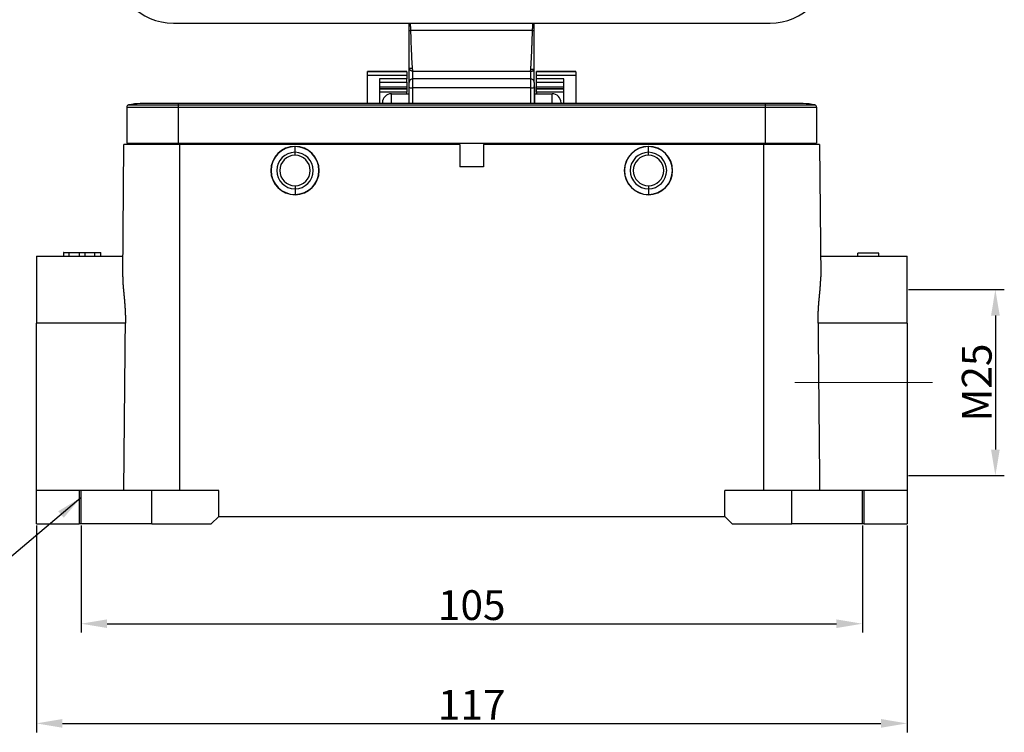
# Model space of a CAD drawing. Units: millimetres. Extents: x 7202 to 7796, y 2062 to 2482.
# Drawn here: x 7292 to 7425, y 2266 to 2362 of the extents above; entities that cross this region are included whole.
import ezdxf

# ---------------------------------------------------------------- set-up
doc = ezdxf.new("R2010")
doc.units = ezdxf.units.MM
doc.header["$LTSCALE"] = 65.395
doc.header["$PDMODE"] = 3
doc.header["$PDSIZE"] = 8
doc.linetypes.add('CENTER', pattern=[0.6, 0.375, -0.075, 0.075, -0.075])
doc.linetypes.add('CENTERX2', pattern=[101.6, 63.5, -12.7, 12.7, -12.7])
doc.layers.get('0').update_dxf_attribs({"linetype": 'CONTINUOUS', "lineweight": 30})
doc.layers.get('Defpoints').update_dxf_attribs({"linetype": 'CONTINUOUS'})
doc.layers.add('1', color=7, linetype='CONTINUOUS', true_color=0xffffff)
doc.layers.add('Cen', color=1, linetype='CENTER', lineweight=15)
doc.layers.add('Dim', color=3, linetype='CONTINUOUS', lineweight=15)
doc.styles.add('Romans字体', font='romans.shx', dxfattribs={"width": 0.75})
doc.dimstyles.new('01', dxfattribs={"dimtxt": 4, "dimasz": 3.5, "dimexe": 1.2, "dimexo": 0.2, "dimgap": 0.5, "dimtad": 1, "dimdec": 1, "dimdsep": 46, "dimtxsty": 'Romans字体', "dimcen": 0, "dimclrd": 1, "dimclre": 6, "dimclrt": 4, "dimazin": 2, "dimtfac": 1, "dimtdec": 1, "dimtofl": 0, "dimtmove": 0, "dimatfit": 3, "dimfxl": 1, "dimtolj": 1, "dimtzin": 0, "dimarcsym": 0})

# ---------------------------------------------------------------- blocks, each defined once
blk = doc.blocks.new('*D334')
at = {"color": 6, "lineweight": -2, "transparency": 16777216}
for p, q in [((7294.62, 2293.74), (7294.62, 2265.93)), ((7411.62, 2293.74), (7411.62, 2265.93))]:
    blk.add_line(p, q, dxfattribs=at)
at = {"color": 1, "lineweight": -2, "transparency": 16777216}
blk.add_line((7298.12, 2267.13), (7408.12, 2267.13), dxfattribs=at)
at = {"color": 1, "transparency": 16777216}
for points in [[(7298.12, 2267.72), (7298.12, 2266.55), (7294.62, 2267.13)], [(7408.12, 2267.72), (7408.12, 2266.55), (7411.62, 2267.13)]]:
    blk.add_solid(points, dxfattribs=at)
at = {"layer": 'Defpoints', "color": 0, "transparency": 16777216}
for p in [(7294.62, 2293.94), (7411.62, 2293.94), (7411.62, 2267.13)]:
    blk.add_point(p, dxfattribs=at)
at = {"color": 4, "lineweight": 15, "transparency": 16777216, "insert": (7353.12, 2269.63), "char_height": 4, "attachment_point": 5, "style": 'Romans字体'}
blk.add_mtext('\\A1;117', dxfattribs=at)
blk = doc.blocks.new('*D335')
at = {"color": 6, "lineweight": -2, "transparency": 16777216}
for p, q in [((7300.62, 2293.74), (7300.62, 2279.33)), ((7405.62, 2293.74), (7405.62, 2279.33))]:
    blk.add_line(p, q, dxfattribs=at)
at = {"color": 1, "lineweight": -2, "transparency": 16777216}
blk.add_line((7304.12, 2280.53), (7402.12, 2280.53), dxfattribs=at)
at = {"color": 1, "transparency": 16777216}
for points in [[(7304.12, 2281.11), (7304.12, 2279.95), (7300.62, 2280.53)], [(7402.12, 2281.11), (7402.12, 2279.95), (7405.62, 2280.53)]]:
    blk.add_solid(points, dxfattribs=at)
at = {"layer": 'Defpoints', "color": 0, "transparency": 16777216}
for p in [(7300.62, 2293.94), (7405.62, 2293.94), (7405.62, 2280.53)]:
    blk.add_point(p, dxfattribs=at)
at = {"color": 4, "lineweight": 15, "transparency": 16777216, "insert": (7353.12, 2283.03), "char_height": 4, "attachment_point": 5, "style": 'Romans字体'}
blk.add_mtext('\\A1;105', dxfattribs=at)
blk = doc.blocks.new('*D336')
at = {"layer": 'Defpoints', "color": 0, "transparency": 16777216}
for p in [(7411.62, 2325.44), (7411.62, 2300.44), (7423.49, 2300.44)]:
    blk.add_point(p, dxfattribs=at)
at = {"layer": 'Dim', "color": 6, "lineweight": -2, "transparency": 16777216}
for p, q in [((7411.82, 2325.44), (7424.69, 2325.44)), ((7411.82, 2300.44), (7424.69, 2300.44))]:
    blk.add_line(p, q, dxfattribs=at)
at = {"layer": 'Dim', "color": 1, "lineweight": -2, "transparency": 16777216}
blk.add_line((7423.49, 2321.94), (7423.49, 2303.94), dxfattribs=at)
at = {"layer": 'Dim', "color": 1, "transparency": 16777216}
for points in [[(7422.91, 2321.94), (7424.08, 2321.94), (7423.49, 2325.44)], [(7422.91, 2303.94), (7424.08, 2303.94), (7423.49, 2300.44)]]:
    blk.add_solid(points, dxfattribs=at)
at = {"layer": 'Dim', "color": 4, "lineweight": 15, "transparency": 16777216, "insert": (7420.99, 2312.94), "char_height": 4, "attachment_point": 5, "rotation": 90, "style": 'Romans字体'}
blk.add_mtext('\\A1;M25', dxfattribs=at)

msp = doc.modelspace()

# ---------------------------------------------------------------- linework, layer by layer
at = {"color": 1, "linetype": 'CENTERX2', "lineweight": 30}
for p, q in [((7300.62, 2293.94), (7300.62, 2298.44)), ((7405.62, 2293.94), (7405.62, 2298.44))]:
    msp.add_line(p, q, dxfattribs=at)
at = {"layer": '1', "color": 0, "linetype": 'ByBlock', "lineweight": 25}
for p, q in [((7313.02, 2361.26), (7393.22, 2361.26)), ((7361.29, 2360.26), (7344.94, 2360.26)), ((7344.42, 2354.76), (7339.12, 2354.76)), ((7339.12, 2354.72), (7339.12, 2354.76)), ((7339.12, 2354.76), (7344.42, 2354.76)), ((7339.12, 2354.27), (7339.12, 2354.72)), ((7344.42, 2354.72), (7339.12, 2354.72)), ((7339.12, 2354.27), (7344.42, 2354.27)), ((7339.12, 2350.44), (7339.12, 2354.27)), ((7344.42, 2354.72), (7344.42, 2354.76)), ((7344.42, 2354.72), (7344.42, 2354.27)), ((7344.42, 2354.27), (7344.42, 2353.76)), ((7344.72, 2353.26), (7344.72, 2355.2)), ((7361.02, 2354.76), (7345.22, 2354.76)), ((7345.22, 2353.76), (7345.22, 2354.76)), ((7361.02, 2354.76), (7361.02, 2353.76)), ((7361.52, 2353.26), (7361.52, 2355.08)), ((7367.12, 2354.76), (7361.82, 2354.76)), ((7361.82, 2354.72), (7361.82, 2354.76)), ((7361.82, 2354.76), (7367.12, 2354.76)), ((7361.82, 2354.27), (7361.82, 2354.72)), ((7367.12, 2354.72), (7361.82, 2354.72)), ((7361.82, 2354.27), (7367.12, 2354.27)), ((7361.82, 2353.76), (7361.82, 2354.27)), ((7367.12, 2354.72), (7367.12, 2354.76)), ((7367.12, 2354.72), (7367.12, 2354.27)), ((7367.12, 2354.27), (7367.12, 2350.44)), ((7344.42, 2353.76), (7340.72, 2353.76)), ((7340.72, 2353.34), (7344.42, 2353.34)), ((7344.42, 2352.65), (7340.72, 2352.65)), ((7344.42, 2353.34), (7344.42, 2353.76)), ((7344.42, 2353.34), (7344.42, 2352.65)), ((7344.42, 2352.65), (7344.42, 2352.45)), ((7344.72, 2352.65), (7344.72, 2353.26)), ((7344.72, 2350.44), (7344.72, 2352.65)), ((7361.02, 2353.76), (7345.22, 2353.76)), ((7345.22, 2352.55), (7345.22, 2353.76)), ((7361.02, 2353.76), (7361.02, 2352.55)), ((7361.52, 2353.26), (7361.52, 2352.65)), ((7361.52, 2352.65), (7361.52, 2350.44)), ((7361.56, 2352.67), (7361.56, 2352.51)), ((7361.82, 2353.34), (7361.82, 2353.76)), ((7365.52, 2353.76), (7361.82, 2353.76)), ((7361.82, 2352.65), (7361.82, 2353.34)), ((7361.82, 2353.34), (7365.52, 2353.34)), ((7361.82, 2352.45), (7361.82, 2352.65)), ((7365.52, 2352.65), (7361.82, 2352.65)), ((7365.52, 2350.44), (7365.52, 2353.76)), ((7340.72, 2352.45), (7344.42, 2352.45)), ((7340.72, 2352.44), (7344.42, 2352.44)), ((7344.42, 2351.99), (7340.72, 2351.99)), ((7342.32, 2351.76), (7344.72, 2351.76)), ((7342.32, 2350.44), (7342.32, 2351.76)), ((7344.42, 2352.45), (7344.42, 2352.44)), ((7344.42, 2352.44), (7344.42, 2351.99)), ((7344.42, 2351.76), (7344.42, 2351.99)), ((7345.22, 2350.44), (7345.22, 2352.55)), ((7361.02, 2352.55), (7345.22, 2352.55)), ((7361.02, 2352.55), (7361.02, 2350.44)), ((7361.56, 2352.51), (7361.56, 2350.44)), ((7361.56, 2351.76), (7363.92, 2351.76)), ((7361.82, 2352.44), (7361.82, 2352.45)), ((7361.82, 2352.45), (7365.52, 2352.45)), ((7361.82, 2351.99), (7361.82, 2352.44)), ((7361.82, 2352.44), (7365.52, 2352.44)), ((7361.82, 2351.99), (7361.82, 2351.76)), ((7365.52, 2351.99), (7361.82, 2351.99)), ((7363.92, 2350.44), (7363.92, 2351.76)), ((7307, 2350.25), (7313.67, 2350.25)), ((7313.67, 2350.44), (7308.57, 2350.44)), ((7392.57, 2350.44), (7313.67, 2350.44)), ((7313.67, 2350.44), (7313.67, 2350.25)), ((7313.67, 2350.25), (7313.67, 2349.96)), ((7313.67, 2350.25), (7392.57, 2350.25)), ((7341.12, 2350.44), (7341.12, 2350.56)), ((7365.12, 2350.44), (7365.12, 2350.56)), ((7397.67, 2350.44), (7392.57, 2350.44)), ((7392.57, 2350.44), (7392.57, 2350.25)), ((7392.57, 2350.25), (7392.57, 2349.96)), ((7392.57, 2350.25), (7399.24, 2350.25)), ((7306.77, 2349.96), (7306.77, 2345.14)), ((7306.77, 2349.96), (7313.67, 2349.96)), ((7313.67, 2349.96), (7392.57, 2349.96)), ((7313.67, 2349.96), (7313.67, 2345.14)), ((7392.57, 2349.96), (7392.57, 2345.14)), ((7392.57, 2349.96), (7399.47, 2349.96)), ((7399.47, 2349.96), (7399.47, 2345.14)), ((7306.22, 2327.16), (7306.37, 2344.94)), ((7313.87, 2344.94), (7306.37, 2344.94)), ((7306.77, 2345.14), (7313.67, 2345.14)), ((7307.82, 2344.94), (7307.83, 2345.14)), ((7313.67, 2345.14), (7392.57, 2345.14)), ((7313.72, 2345.14), (7313.72, 2344.94)), ((7351.52, 2344.94), (7313.87, 2344.94)), ((7313.87, 2344.94), (7313.87, 2298.44)), ((7351.52, 2344.94), (7351.52, 2341.94)), ((7392.37, 2344.94), (7354.72, 2344.94)), ((7354.72, 2344.94), (7354.72, 2341.94)), ((7399.87, 2344.94), (7392.37, 2344.94)), ((7392.37, 2298.44), (7392.37, 2344.94)), ((7392.52, 2344.94), (7392.52, 2345.14)), ((7392.57, 2345.14), (7399.47, 2345.14)), ((7398.42, 2345.14), (7398.42, 2344.94)), ((7399.87, 2344.94), (7400.03, 2327.16)), ((7329.37, 2344.69), (7329.37, 2344.66)), ((7329.37, 2343.89), (7329.37, 2344.66)), ((7329.37, 2343.49), (7329.37, 2343.89)), ((7376.87, 2344.69), (7376.87, 2344.66)), ((7376.87, 2343.89), (7376.87, 2344.66)), ((7376.87, 2343.49), (7376.87, 2343.89)), ((7354.72, 2341.94), (7351.52, 2341.94)), ((7329.37, 2339.39), (7329.37, 2338.99)), ((7329.37, 2338.99), (7329.37, 2338.22)), ((7329.37, 2338.19), (7329.37, 2338.22)), ((7376.87, 2339.39), (7376.87, 2338.99)), ((7376.87, 2338.99), (7376.87, 2338.22)), ((7376.87, 2338.19), (7376.87, 2338.22)), ((7298.27, 2330.44), (7298.27, 2329.94)), ((7298.29, 2330.44), (7298.27, 2330.44)), ((7298.29, 2330.44), (7299.04, 2330.44)), ((7298.29, 2329.94), (7298.29, 2330.44)), ((7299.04, 2329.94), (7299.04, 2330.44)), ((7299.05, 2330.44), (7300.39, 2330.44)), ((7300.39, 2330.44), (7301.15, 2330.44)), ((7300.39, 2329.94), (7300.39, 2330.44)), ((7301.15, 2329.94), (7301.15, 2330.44)), ((7301.15, 2330.44), (7302.5, 2330.44)), ((7302.49, 2330.44), (7303.26, 2330.44)), ((7302.49, 2329.94), (7302.49, 2330.44)), ((7303.27, 2330.44), (7303.26, 2330.44)), ((7303.26, 2329.94), (7303.26, 2330.44)), ((7303.27, 2329.94), (7303.27, 2330.44)), ((7303.28, 2330.44), (7303.27, 2330.44)), ((7303.28, 2329.94), (7303.28, 2330.44)), ((7407.82, 2330.34), (7405.02, 2330.34)), ((7405.02, 2329.94), (7405.02, 2330.34)), ((7407.82, 2329.94), (7407.82, 2330.34)), ((7294.62, 2329.94), (7294.62, 2320.94)), ((7294.62, 2329.94), (7306.24, 2329.94)), ((7400, 2329.94), (7411.62, 2329.94)), ((7411.62, 2320.94), (7411.62, 2329.94)), ((7294.62, 2298.44), (7294.62, 2320.94)), ((7306.58, 2320.94), (7294.62, 2320.94)), ((7411.62, 2320.94), (7399.66, 2320.94)), ((7411.62, 2320.94), (7411.62, 2298.44)), ((7300.37, 2298.44), (7294.62, 2298.44)), ((7294.62, 2293.94), (7294.62, 2298.44)), ((7310.12, 2298.44), (7300.37, 2298.44)), ((7300.37, 2298.44), (7300.37, 2293.94)), ((7319.12, 2298.44), (7310.12, 2298.44)), ((7310.12, 2293.94), (7310.12, 2298.44)), ((7319.12, 2294.94), (7319.12, 2298.44)), ((7396.12, 2298.44), (7387.12, 2298.44)), ((7387.12, 2294.94), (7387.12, 2298.44)), ((7405.87, 2298.44), (7396.12, 2298.44)), ((7396.12, 2293.94), (7396.12, 2298.44)), ((7411.62, 2298.44), (7405.87, 2298.44)), ((7405.87, 2293.94), (7405.87, 2298.44)), ((7411.62, 2298.44), (7411.62, 2293.94)), ((7318.12, 2293.94), (7319.12, 2294.94)), ((7319.12, 2294.94), (7387.12, 2294.94)), ((7387.12, 2294.94), (7388.12, 2293.94)), ((7294.62, 2293.94), (7300.37, 2293.94)), ((7310.12, 2293.94), (7300.37, 2293.94)), ((7310.12, 2293.94), (7318.12, 2293.94)), ((7388.12, 2293.94), (7396.12, 2293.94)), ((7405.87, 2293.94), (7396.12, 2293.94)), ((7405.87, 2293.94), (7411.62, 2293.94))]:
    msp.add_line(p, q, dxfattribs=at)
for centre, radius, start, end in [((7313.02, 2369.26), 8, 180, 270), ((7393.22, 2369.26), 8, 270, 0), ((7345.22, 2353.26), 0.5, 90, 180.0005), ((7361.02, 2353.26), 0.5, 359.9996, 90), ((7342.32, 2350.56), 1.2, 90, 180), ((7363.92, 2350.56), 1.2, 0, 90), ((7307.07, 2349.96), 0.3, 103.7741, 180), ((7308.57, 2343.84), 6.6, 90, 103.7741), ((7397.67, 2343.84), 6.6, 76.2259, 90), ((7399.17, 2349.96), 0.3, 0, 76.2259), ((7329.37, 2341.44), 3.25, 90, 270), ((7329.37, 2341.44), 3.22, 90.4031, 270), ((7329.37, 2341.44), 2.45, 90, 270), ((7329.37, 2341.44), 2.05, 90, 270), ((7329.37, 2341.44), 3.22, 90, 90.4031), ((7329.37, 2341.44), 3.25, 270, 90), ((7329.37, 2341.44), 3.22, 270.4031, 90), ((7329.37, 2341.44), 2.45, 270, 90), ((7329.37, 2341.44), 2.05, 270, 90), ((7376.87, 2341.44), 3.25, 90, 270), ((7376.87, 2341.44), 3.22, 90.4031, 270), ((7376.87, 2341.44), 2.45, 90, 270), ((7376.87, 2341.44), 2.05, 90, 270), ((7376.87, 2341.44), 3.22, 90, 90.4031), ((7376.87, 2341.44), 3.25, 270, 90), ((7376.87, 2341.44), 3.22, 270.4031, 90), ((7376.87, 2341.44), 2.45, 270, 90), ((7376.87, 2341.44), 2.05, 270, 90), ((7329.37, 2341.44), 3.22, 270, 270.4031), ((7376.87, 2341.44), 3.22, 270, 270.4031)]:
    msp.add_arc(centre, radius, start, end, dxfattribs=at)
for centre, major_axis, ratio, start_param, end_param in [((7345.22, 2352.65), (-0.5, 0), 0.207912, 6.283178, 7.853982), ((7361.02, 2352.65), (0.5, 0), 0.207912, 4.712389, 6.283194), ((7360.56, 2352.67), (-1, 0), 0.987688, 3.141593, 3.415304), ((7360.56, 2352.51), (1, 0), 0.987688, 0, 0.273711)]:
    msp.add_ellipse(centre, major_axis=major_axis, ratio=ratio, start_param=start_param, end_param=end_param, dxfattribs=at)
for points, degree, knots in [([(7344.72, 2360.26), (7344.72, 2360.3), (7344.72, 2360.38), (7344.72, 2360.49), (7344.72, 2360.61), (7344.72, 2360.72), (7344.72, 2360.82), (7344.72, 2360.92), (7344.72, 2361.01), (7344.72, 2361.1), (7344.72, 2361.17), (7344.72, 2361.23), (7344.72, 2361.26), (7344.72, 2361.27)], 3, [0, 0, 0, 0, 0.09367, 0.18734, 0.281011, 0.374681, 0.468351, 0.562021, 0.655692, 0.749362, 0.843032, 0.936702, 1, 1, 1, 1]), ([(7344.94, 2360.26), (7344.94, 2360.29), (7344.93, 2360.36), (7344.93, 2360.45), (7344.93, 2360.55), (7344.92, 2360.64), (7344.92, 2360.73), (7344.91, 2360.81), (7344.91, 2360.89), (7344.9, 2360.97), (7344.9, 2361.03), (7344.9, 2361.09), (7344.89, 2361.14), (7344.89, 2361.18), (7344.89, 2361.19), (7344.89, 2361.2)], 3, [0, 0, 0, 0, 0.08013, 0.160259, 0.240389, 0.320519, 0.400649, 0.480779, 0.560909, 0.641038, 0.721168, 0.801298, 0.881428, 0.961558, 1, 1, 1, 1]), ([(7361.29, 2360.26), (7361.29, 2360.29), (7361.3, 2360.36), (7361.3, 2360.45), (7361.31, 2360.55), (7361.31, 2360.64), (7361.32, 2360.73), (7361.32, 2360.81), (7361.32, 2360.89), (7361.33, 2360.97), (7361.33, 2361.03), (7361.34, 2361.09), (7361.34, 2361.14), (7361.35, 2361.17), (7361.35, 2361.19), (7361.35, 2361.19)], 3, [0, 0, 0, 0, 0.081636, 0.163272, 0.244908, 0.326544, 0.40818, 0.489816, 0.571452, 0.653088, 0.734724, 0.81636, 0.897996, 0.979632, 1, 1, 1, 1]), ([(7361.52, 2360.26), (7361.52, 2360.3), (7361.52, 2360.38), (7361.52, 2360.5), (7361.52, 2360.61), (7361.52, 2360.72), (7361.52, 2360.83), (7361.52, 2360.93), (7361.52, 2361.02), (7361.52, 2361.1), (7361.52, 2361.18), (7361.52, 2361.23), (7361.52, 2361.26), (7361.52, 2361.27)], 3, [0, 0, 0, 0, 0.094955, 0.189911, 0.284866, 0.379822, 0.474777, 0.569733, 0.664688, 0.759644, 0.854599, 0.949555, 1, 1, 1, 1]), ([(7344.72, 2355.2), (7344.72, 2356.23), (7344.72, 2357.61), (7344.72, 2358.12), (7344.72, 2358.9), (7344.72, 2360.03), (7344.72, 2360.26)], 2, [0, 0, 0, 0.5, 0.5, 0.75, 0.75, 1, 1, 1]), ([(7345.15, 2355.2), (7345.15, 2355.25), (7345.15, 2355.36), (7345.14, 2355.51), (7345.13, 2355.66), (7345.12, 2355.82), (7345.11, 2355.97), (7345.09, 2356.37), (7345.06, 2357.02), (7345.02, 2357.94), (7344.99, 2358.75), (7344.97, 2359.53), (7344.95, 2359.98), (7344.94, 2360.26)], 3, [0, 0, 0, 0, 0.030696, 0.061309, 0.091839, 0.122286, 0.152651, 0.182933, 0.355471, 0.538993, 0.733503, 0.832218, 1, 1, 1, 1]), ([(7361.06, 2355.08), (7361.13, 2356.12), (7361.19, 2357.53), (7361.21, 2358.04), (7361.24, 2358.86), (7361.28, 2359.92), (7361.29, 2360.26)], 2, [0, 0, 0, 0.5, 0.5, 0.75, 0.75, 1, 1, 1]), ([(7361.52, 2355.08), (7361.52, 2355.12), (7361.52, 2355.21), (7361.52, 2355.35), (7361.52, 2355.49), (7361.52, 2355.63), (7361.52, 2355.78), (7361.52, 2355.92), (7361.52, 2356.06), (7361.52, 2356.2), (7361.52, 2356.35), (7361.52, 2356.49), (7361.52, 2356.64), (7361.52, 2356.79), (7361.52, 2356.93), (7361.52, 2357.08), (7361.52, 2357.23), (7361.52, 2357.38), (7361.52, 2357.67), (7361.52, 2358.14), (7361.52, 2358.79), (7361.52, 2359.5), (7361.52, 2360), (7361.52, 2360.26)], 3, [0, 0, 0, 0, 0.026752, 0.053639, 0.080661, 0.107819, 0.135113, 0.162542, 0.190106, 0.217807, 0.245643, 0.273615, 0.301723, 0.329966, 0.358346, 0.386862, 0.415513, 0.444301, 0.473225, 0.587018, 0.712745, 0.850406, 1, 1, 1, 1]), ([(7344.72, 2355.2), (7344.72, 2355.2), (7344.72, 2355.2), (7344.73, 2355.2), (7344.74, 2355.2), (7344.76, 2355.19), (7344.78, 2355.19), (7344.81, 2355.19), (7344.82, 2355.19), (7344.87, 2355.19), (7344.89, 2355.19), (7344.94, 2355.19), (7344.96, 2355.19), (7345.01, 2355.2), (7345.04, 2355.2), (7345.1, 2355.2), (7345.13, 2355.2), (7345.15, 2355.2)], 3, [0, 0, 0, 0, 0.125, 0.125, 0.25, 0.25, 0.375, 0.375, 0.5, 0.5, 0.625, 0.625, 0.75, 0.75, 0.875, 0.875, 1, 1, 1, 1]), ([(7345.22, 2354.76), (7345.19, 2354.77), (7345.16, 2354.78), (7345.09, 2354.81), (7345.06, 2354.82), (7345, 2354.85), (7344.97, 2354.86), (7344.92, 2354.9), (7344.89, 2354.91), (7344.84, 2354.95), (7344.82, 2354.97), (7344.79, 2355.01), (7344.77, 2355.03), (7344.75, 2355.07), (7344.74, 2355.1), (7344.72, 2355.15), (7344.72, 2355.17), (7344.72, 2355.2)], 3, [0, 0, 0, 0, 0.125, 0.125, 0.25, 0.25, 0.375, 0.375, 0.5, 0.5, 0.625, 0.625, 0.75, 0.75, 0.875, 0.875, 1, 1, 1, 1]), ([(7345.22, 2354.76), (7345.22, 2354.76), (7345.22, 2354.78), (7345.21, 2354.8), (7345.21, 2354.85), (7345.2, 2354.9), (7345.19, 2354.96), (7345.18, 2355.02), (7345.17, 2355.08), (7345.16, 2355.12), (7345.16, 2355.15), (7345.16, 2355.18), (7345.16, 2355.19), (7345.15, 2355.2)], 3, [0, 0, 0, 0, 0.03, 0.089299, 0.177896, 0.325855, 0.449961, 0.609672, 0.746947, 0.821785, 0.888894, 0.948291, 1, 1, 1, 1]), ([(7361.02, 2354.76), (7361.02, 2354.76), (7361.04, 2354.9), (7361.05, 2355.04), (7361.06, 2355.08)], 2, [0, 0, 0, 0.5, 0.5, 1, 1, 1]), ([(7361.02, 2354.76), (7361.03, 2354.76), (7361.03, 2354.76), (7361.04, 2354.76), (7361.06, 2354.76), (7361.07, 2354.77), (7361.08, 2354.77), (7361.09, 2354.77), (7361.1, 2354.77), (7361.11, 2354.78), (7361.12, 2354.78), (7361.13, 2354.78), (7361.14, 2354.78), (7361.16, 2354.79), (7361.17, 2354.79), (7361.18, 2354.79), (7361.19, 2354.79), (7361.2, 2354.8), (7361.21, 2354.8), (7361.22, 2354.8), (7361.23, 2354.81), (7361.24, 2354.81), (7361.25, 2354.81), (7361.26, 2354.82), (7361.27, 2354.82), (7361.28, 2354.82), (7361.28, 2354.83), (7361.29, 2354.83), (7361.3, 2354.83), (7361.31, 2354.84), (7361.32, 2354.84), (7361.33, 2354.84), (7361.34, 2354.85), (7361.34, 2354.85), (7361.35, 2354.86), (7361.36, 2354.86), (7361.37, 2354.86), (7361.38, 2354.87), (7361.38, 2354.87), (7361.39, 2354.88), (7361.4, 2354.88), (7361.4, 2354.89), (7361.41, 2354.89), (7361.42, 2354.89), (7361.42, 2354.9), (7361.43, 2354.9), (7361.43, 2354.91), (7361.44, 2354.91), (7361.44, 2354.92), (7361.45, 2354.92), (7361.46, 2354.93), (7361.46, 2354.93), (7361.46, 2354.94), (7361.47, 2354.94), (7361.47, 2354.95), (7361.48, 2354.95), (7361.48, 2354.96), (7361.48, 2354.96), (7361.49, 2354.97), (7361.49, 2354.97), (7361.49, 2354.98), (7361.5, 2354.99), (7361.5, 2354.99), (7361.5, 2355), (7361.51, 2355), (7361.51, 2355.01), (7361.51, 2355.01), (7361.51, 2355.02), (7361.51, 2355.03), (7361.51, 2355.03), (7361.52, 2355.04), (7361.52, 2355.04), (7361.52, 2355.05), (7361.52, 2355.06), (7361.52, 2355.06), (7361.52, 2355.07), (7361.52, 2355.07), (7361.52, 2355.08)], 3, [0, 0, 0, 0, 0.014042, 0.02806, 0.042055, 0.056027, 0.069975, 0.083901, 0.097804, 0.111684, 0.125542, 0.139378, 0.153191, 0.166983, 0.180753, 0.194501, 0.208228, 0.221934, 0.235618, 0.249282, 0.262925, 0.276547, 0.290149, 0.303731, 0.317293, 0.330835, 0.344357, 0.35786, 0.371343, 0.384808, 0.398254, 0.411681, 0.425089, 0.438479, 0.451851, 0.465206, 0.478542, 0.491861, 0.505163, 0.518448, 0.531716, 0.544967, 0.558202, 0.57142, 0.584623, 0.597809, 0.610981, 0.624136, 0.637277, 0.650403, 0.663514, 0.67661, 0.689692, 0.702761, 0.715815, 0.728856, 0.741884, 0.754898, 0.7679, 0.780888, 0.793865, 0.806829, 0.819782, 0.832723, 0.845652, 0.85857, 0.871477, 0.884373, 0.897259, 0.910135, 0.923001, 0.935857, 0.948703, 0.961541, 0.974369, 0.987189, 1, 1, 1, 1]), ([(7361.06, 2355.08), (7361.09, 2355.07), (7361.12, 2355.07), (7361.18, 2355.07), (7361.21, 2355.07), (7361.26, 2355.07), (7361.29, 2355.07), (7361.34, 2355.07), (7361.37, 2355.07), (7361.41, 2355.07), (7361.43, 2355.07), (7361.46, 2355.07), (7361.48, 2355.07), (7361.5, 2355.07), (7361.51, 2355.07), (7361.52, 2355.07), (7361.52, 2355.07), (7361.52, 2355.08)], 3, [0, 0, 0, 0, 0.125, 0.125, 0.25, 0.25, 0.375, 0.375, 0.5, 0.5, 0.625, 0.625, 0.75, 0.75, 0.875, 0.875, 1, 1, 1, 1]), ([(7306.22, 2327.16), (7306.22, 2327.15), (7306.22, 2327.13), (7306.22, 2327.1), (7306.22, 2327.06), (7306.22, 2327.03), (7306.22, 2326.99), (7306.22, 2326.96), (7306.22, 2326.93), (7306.22, 2326.89), (7306.22, 2326.86), (7306.22, 2326.82), (7306.22, 2326.79), (7306.22, 2326.75), (7306.22, 2326.72), (7306.22, 2326.68), (7306.23, 2326.65), (7306.23, 2326.61), (7306.23, 2326.57), (7306.23, 2326.54), (7306.23, 2326.5), (7306.23, 2326.47), (7306.24, 2326.43), (7306.24, 2326.39), (7306.24, 2326.36), (7306.24, 2326.32), (7306.24, 2326.28), (7306.25, 2326.25), (7306.25, 2326.21), (7306.25, 2326.17), (7306.25, 2326.13), (7306.26, 2326.1), (7306.26, 2326.06), (7306.26, 2326.02), (7306.27, 2325.98), (7306.27, 2325.95), (7306.27, 2325.91), (7306.27, 2325.87), (7306.28, 2325.83), (7306.28, 2325.79), (7306.28, 2325.75), (7306.29, 2325.71), (7306.29, 2325.67), (7306.29, 2325.63), (7306.3, 2325.6), (7306.3, 2325.56), (7306.3, 2325.52), (7306.31, 2325.48), (7306.31, 2325.44), (7306.32, 2325.4), (7306.32, 2325.36), (7306.32, 2325.32), (7306.33, 2325.27), (7306.33, 2325.23), (7306.33, 2325.19), (7306.34, 2325.15), (7306.34, 2325.11), (7306.35, 2325.07), (7306.35, 2325.03), (7306.35, 2324.99), (7306.36, 2324.95), (7306.36, 2324.9), (7306.36, 2324.86), (7306.37, 2324.82), (7306.37, 2324.78), (7306.38, 2324.73), (7306.38, 2324.69), (7306.38, 2324.65), (7306.39, 2324.61), (7306.39, 2324.56), (7306.4, 2324.52), (7306.4, 2324.48), (7306.4, 2324.43), (7306.41, 2324.39), (7306.41, 2324.35), (7306.42, 2324.3), (7306.42, 2324.25), (7306.43, 2324.18), (7306.44, 2324.1), (7306.44, 2324.02), (7306.45, 2323.94), (7306.46, 2323.86), (7306.46, 2323.78), (7306.47, 2323.7), (7306.48, 2323.61), (7306.48, 2323.53), (7306.49, 2323.45), (7306.5, 2323.37), (7306.5, 2323.29), (7306.51, 2323.21), (7306.51, 2323.12), (7306.52, 2323.04), (7306.52, 2322.96), (7306.53, 2322.88), (7306.53, 2322.8), (7306.54, 2322.71), (7306.54, 2322.63), (7306.55, 2322.55), (7306.55, 2322.46), (7306.55, 2322.38), (7306.56, 2322.3), (7306.56, 2322.21), (7306.56, 2322.13), (7306.57, 2322.04), (7306.57, 2321.96), (7306.57, 2321.88), (7306.57, 2321.79), (7306.57, 2321.71), (7306.58, 2321.62), (7306.58, 2321.54), (7306.58, 2321.45), (7306.58, 2321.37), (7306.58, 2321.28), (7306.58, 2321.2), (7306.58, 2321.11), (7306.58, 2321.02), (7306.58, 2320.97), (7306.58, 2320.94)], 3, [0, 0, 0, 0, 0.006718, 0.013433, 0.020144, 0.026852, 0.033557, 0.040259, 0.046958, 0.053655, 0.060349, 0.067041, 0.073731, 0.080419, 0.087105, 0.09379, 0.100473, 0.107155, 0.113836, 0.120517, 0.127196, 0.133875, 0.140553, 0.147232, 0.15391, 0.160588, 0.167267, 0.173946, 0.180626, 0.187307, 0.193988, 0.200671, 0.207355, 0.214041, 0.220728, 0.227417, 0.234108, 0.240801, 0.247497, 0.254195, 0.260896, 0.2676, 0.274306, 0.281016, 0.287729, 0.294446, 0.301166, 0.307891, 0.314619, 0.321351, 0.328088, 0.334829, 0.341576, 0.348326, 0.355082, 0.361843, 0.36861, 0.375382, 0.382159, 0.388943, 0.395732, 0.402528, 0.40933, 0.416138, 0.422953, 0.429775, 0.436604, 0.44344, 0.450283, 0.457134, 0.463992, 0.470858, 0.477732, 0.484614, 0.491504, 0.498403, 0.50531, 0.517847, 0.530361, 0.542852, 0.555321, 0.56777, 0.5802, 0.592613, 0.605008, 0.617388, 0.629754, 0.642106, 0.654446, 0.666776, 0.679096, 0.691407, 0.703711, 0.71601, 0.728303, 0.740593, 0.75288, 0.765167, 0.777453, 0.789741, 0.802031, 0.814325, 0.826623, 0.838928, 0.851241, 0.863561, 0.875892, 0.888234, 0.900587, 0.912954, 0.925336, 0.937734, 0.950148, 0.962581, 0.975033, 0.987506, 1, 1, 1, 1]), ([(7399.66, 2320.94), (7399.66, 2320.95), (7399.66, 2320.98), (7399.66, 2321.03), (7399.66, 2321.08), (7399.66, 2321.12), (7399.66, 2321.17), (7399.66, 2321.21), (7399.66, 2321.26), (7399.66, 2321.3), (7399.66, 2321.35), (7399.66, 2321.4), (7399.66, 2321.44), (7399.66, 2321.49), (7399.67, 2321.53), (7399.67, 2321.58), (7399.67, 2321.62), (7399.67, 2321.67), (7399.67, 2321.71), (7399.67, 2321.76), (7399.67, 2321.8), (7399.67, 2321.85), (7399.67, 2321.89), (7399.67, 2321.94), (7399.67, 2321.98), (7399.68, 2322.03), (7399.68, 2322.07), (7399.68, 2322.12), (7399.68, 2322.16), (7399.68, 2322.21), (7399.68, 2322.25), (7399.69, 2322.3), (7399.69, 2322.34), (7399.69, 2322.39), (7399.69, 2322.43), (7399.69, 2322.48), (7399.7, 2322.52), (7399.7, 2322.56), (7399.7, 2322.61), (7399.7, 2322.65), (7399.7, 2322.7), (7399.71, 2322.74), (7399.71, 2322.79), (7399.71, 2322.83), (7399.71, 2322.87), (7399.72, 2322.92), (7399.72, 2322.96), (7399.72, 2323.01), (7399.73, 2323.05), (7399.73, 2323.09), (7399.73, 2323.14), (7399.73, 2323.18), (7399.74, 2323.23), (7399.74, 2323.27), (7399.74, 2323.31), (7399.75, 2323.36), (7399.75, 2323.4), (7399.75, 2323.44), (7399.76, 2323.49), (7399.76, 2323.53), (7399.76, 2323.58), (7399.77, 2323.62), (7399.77, 2323.66), (7399.77, 2323.71), (7399.78, 2323.75), (7399.78, 2323.79), (7399.78, 2323.84), (7399.79, 2323.88), (7399.79, 2323.92), (7399.8, 2323.96), (7399.8, 2324.01), (7399.8, 2324.05), (7399.81, 2324.09), (7399.81, 2324.14), (7399.81, 2324.18), (7399.82, 2324.22), (7399.82, 2324.28), (7399.83, 2324.35), (7399.84, 2324.43), (7399.85, 2324.51), (7399.85, 2324.59), (7399.86, 2324.67), (7399.87, 2324.75), (7399.88, 2324.83), (7399.88, 2324.91), (7399.89, 2324.99), (7399.9, 2325.06), (7399.9, 2325.14), (7399.91, 2325.22), (7399.92, 2325.29), (7399.93, 2325.37), (7399.93, 2325.44), (7399.94, 2325.52), (7399.95, 2325.59), (7399.95, 2325.67), (7399.96, 2325.74), (7399.96, 2325.81), (7399.97, 2325.88), (7399.98, 2325.96), (7399.98, 2326.03), (7399.99, 2326.1), (7399.99, 2326.17), (7400, 2326.24), (7400, 2326.31), (7400, 2326.38), (7400.01, 2326.44), (7400.01, 2326.51), (7400.01, 2326.58), (7400.02, 2326.65), (7400.02, 2326.71), (7400.02, 2326.78), (7400.02, 2326.84), (7400.03, 2326.91), (7400.03, 2326.97), (7400.03, 2327.04), (7400.03, 2327.1), (7400.03, 2327.14), (7400.03, 2327.16)], 3, [0, 0, 0, 0, 0.006667, 0.013329, 0.019984, 0.026634, 0.033279, 0.039918, 0.046551, 0.05318, 0.059805, 0.066424, 0.073039, 0.07965, 0.086257, 0.09286, 0.099459, 0.106055, 0.112647, 0.119237, 0.125823, 0.132407, 0.138988, 0.145566, 0.152143, 0.158717, 0.165289, 0.17186, 0.17843, 0.184998, 0.191565, 0.198131, 0.204696, 0.211261, 0.217825, 0.224389, 0.230953, 0.237518, 0.244082, 0.250648, 0.257214, 0.263781, 0.270349, 0.276918, 0.283489, 0.290061, 0.296636, 0.303212, 0.309791, 0.316372, 0.322955, 0.329542, 0.336131, 0.342723, 0.349319, 0.355918, 0.362521, 0.369128, 0.375739, 0.382354, 0.388973, 0.395597, 0.402226, 0.408859, 0.415498, 0.422142, 0.428791, 0.435447, 0.442107, 0.448774, 0.455447, 0.462127, 0.468813, 0.475505, 0.482205, 0.488911, 0.495625, 0.508523, 0.521393, 0.534235, 0.547052, 0.559842, 0.572609, 0.585352, 0.598073, 0.610773, 0.623454, 0.636115, 0.648758, 0.661385, 0.673996, 0.686592, 0.699175, 0.711745, 0.724304, 0.736853, 0.749393, 0.761925, 0.77445, 0.786969, 0.799484, 0.811995, 0.824504, 0.837012, 0.849519, 0.862027, 0.874538, 0.887051, 0.899569, 0.912092, 0.924622, 0.93716, 0.949706, 0.962262, 0.974829, 0.987408, 1, 1, 1, 1])]:
    msp.add_open_spline(points, degree=degree, knots=knots, dxfattribs=at)
for points, degree in [([(7344.74, 2361.26), (7344.75, 2361.2), (7344.77, 2361.13)], 2), ([(7361.47, 2361.13), (7361.49, 2361.2), (7361.51, 2361.26)], 2), ([(7340.72, 2353.76), (7340.72, 2353.74), (7340.72, 2353.73), (7340.72, 2353.71)], 3), ([(7340.72, 2353.71), (7340.72, 2350.44)], 1), ([(7306.37, 2298.44), (7306.39, 2300.94), (7306.44, 2305.94), (7306.51, 2313.44), (7306.56, 2318.44), (7306.58, 2320.94)], 3), ([(7399.66, 2320.94), (7399.69, 2318.44), (7399.73, 2313.44), (7399.8, 2305.94), (7399.85, 2300.94), (7399.87, 2298.44)], 3)]:
    msp.add_open_spline(points, degree=degree, dxfattribs=at)
msp.add_rational_spline([(7344.72, 2360.26), (7344.72, 2360.26), (7344.75, 2360.25), (7344.79, 2360.25), (7344.82, 2360.25), (7344.88, 2360.26), (7344.94, 2360.26)], [1.00386752019, 1.02157993596, 1.10013166028, 1.23952269314, 1.10011468298, 1.02156080226, 1.00386105099], degree=3, knots=[0, 0, 0, 0, 0.49997, 0.49997, 0.49997, 1, 1, 1, 1], dxfattribs=at)
msp.add_rational_spline([(7361.29, 2360.26), (7361.43, 2360.25), (7361.52, 2360.25), (7361.52, 2360.26)], [1.17199736456, 0.942688534605, 0.942667547069, 1.17193440195], degree=3, dxfattribs=at)
at = {"layer": 'Cen', "color": 1, "linetype": 'CENTER', "ltscale": 15}
msp.add_line((7415.03, 2312.94), (7396.55, 2312.94), dxfattribs=at)

# ---------------------------------------------------------------- dimensions: what is measured, and where the dimension line sits
at = {"color": 0, "lineweight": 15}
for base, p1, p2, text, picture, middle in [((7411.62, 2267.13), (7294.62, 2293.94), (7411.62, 2293.94), '117', '*D334', (7353.12, 2269.63)), ((7405.62, 2280.53), (7300.62, 2293.94), (7405.62, 2293.94), '105', '*D335', (7353.12, 2283.03))]:
    dim = msp.add_linear_dim(base=base, p1=p1, p2=p2, text=text, dimstyle='01', dxfattribs=at)
    dim.commit()
    dim.dimension.update_dxf_attribs({"geometry": picture, "text_midpoint": middle})
at = {"layer": 'Dim', "color": 0, "lineweight": 15}
dim = msp.add_linear_dim(base=(7423.49, 2300.44), p1=(7411.62, 2325.44), p2=(7411.62, 2300.44), angle=90, text='M25', dimstyle='01', override={"dimfxl": 1.25}, dxfattribs=at)
dim.commit()
dim.dimension.update_dxf_attribs({"geometry": '*D336', "text_midpoint": (7423.49, 2312.94), "dimtype": 160})

# ---------------------------------------------------------------- leaders
at = {"color": 0, "lineweight": 15}
msp.add_leader([(7300.59, 2297.47), (7291, 2289.36), (7287.94, 2289.36)], dimstyle='01', override={"dimgap": 0.5, "dimtad": 0}, dxfattribs=at)

doc.saveas('drawing.dxf')
